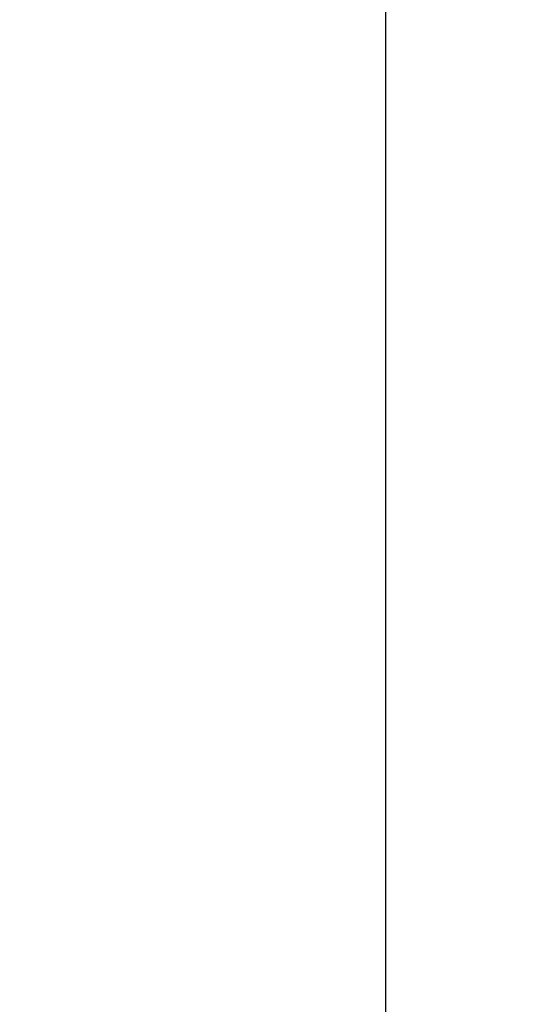
# Model space of a CAD drawing. Units: millimetres. Extents: x -2815 to 7458, y -10783 to 1479.
# Drawn here: x 5071 to 5264, y -9706 to -9331 of the extents above; entities that cross this region are included whole.
import ezdxf

# ---------------------------------------------------------------- set-up
doc = ezdxf.new("R2010")
doc.units = ezdxf.units.MM
doc.header["$LTSCALE"] = 20
doc.styles.add('Note Text (DIN)', font='txt')
doc.dimstyles.new('Default (DIN)', dxfattribs={"dimscale": 17, "dimtxt": 2.5, "dimasz": 2.5, "dimexe": 3.175, "dimexo": 0.8, "dimgap": 0.8, "dimtad": 1, "dimrnd": 1e-08, "dimdsep": 46, "dimtxsty": 'Note Text (DIN)', "dimcen": 0.09, "dimdle": 10, "dimclrd": 256, "dimclre": 256, "dimclrt": 256, "dimadec": 0, "dimazin": 2, "dimtfac": 0.8, "dimtmove": 0, "dimatfit": 3, "dimfxl": 1, "dimtolj": 1, "dimlwd": -1, "dimlwe": -1, "dimarcsym": 0})

# ---------------------------------------------------------------- blocks, each defined once
blk = doc.blocks.new('*D112')
at = {"transparency": 16777216}
for p, q in [((4995.55, -8298.83), (5263.99, -8298.83)), ((5210.02, -8341.33), (5210.02, -9832.03)), ((4990.09, -9874.53), (5263.99, -9874.53))]:
    blk.add_line(p, q, dxfattribs=at)
for points in [[(5202.93, -8341.33), (5217.1, -8341.33), (5210.02, -8298.83)], [(5202.93, -9832.03), (5217.1, -9832.03), (5210.02, -9874.53)]]:
    blk.add_solid(points, dxfattribs=at)
at = {"layer": 'Defpoints', "color": 0, "transparency": 16777216}
for p in [(4981.95, -8298.83), (4976.49, -9874.53), (5210.02, -9874.53)]:
    blk.add_point(p, dxfattribs=at)
at = {"transparency": 16777216, "insert": (5175.17, -9086.68), "char_height": 42.5, "attachment_point": 5, "rotation": 90, "style": 'Note Text (DIN)'}
blk.add_mtext('\\A1;1575', dxfattribs=at)

msp = doc.modelspace()

# ---------------------------------------------------------------- dimensions: what is measured, and where the dimension line sits
dim = msp.add_linear_dim(base=(5210.01577, -9874.52737), p1=(4981.94677, -8298.83185), p2=(4976.48654, -9874.52737), angle=90, text='1575', dimstyle='Default (DIN)', override={"dimtofl": 0, "dimatfit": 1})
dim.commit()
dim.dimension.update_dxf_attribs({"geometry": '*D112', "text_midpoint": (5175.16577, -9086.67961)})

doc.saveas('drawing.dxf')
